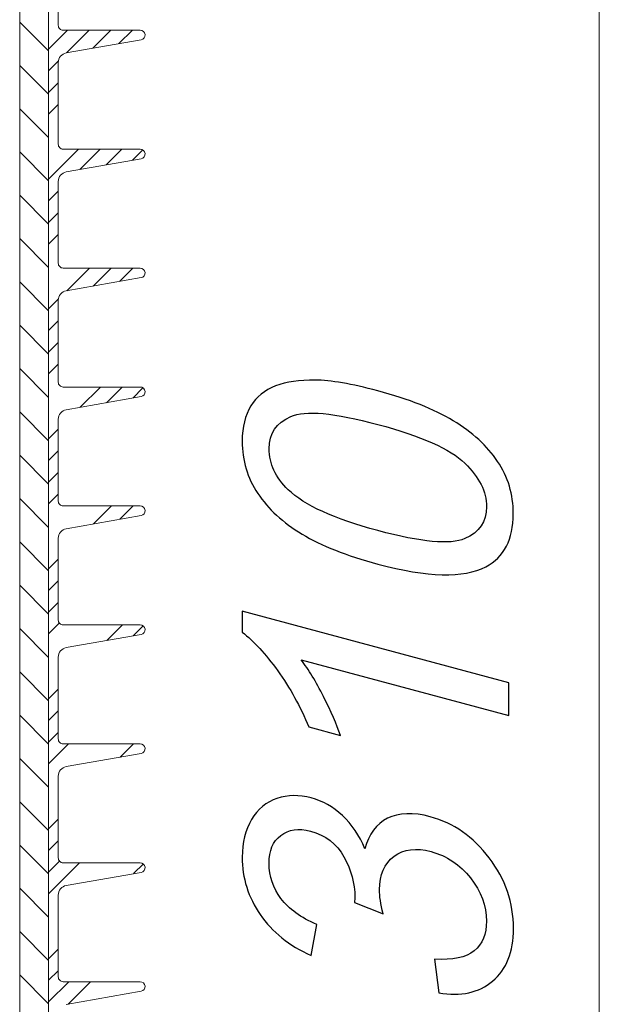
# Model space of a CAD drawing. Units: millimetres. Extents: x -85 to 85, y -130 to 130.
# Drawn here: x 2 to 25, y -54 to -15 of the extents above; entities that cross this region are included whole.
import ezdxf

# ---------------------------------------------------------------- set-up
doc = ezdxf.new("R2010")
doc.units = ezdxf.units.MM
doc.header["$MEASUREMENT"] = 0
doc.layers.add('Ebene 1', color=7, linetype='Continuous')

msp = doc.modelspace()

# ---------------------------------------------------------------- linework, layer by layer
at = {"layer": 'Ebene 1', "lineweight": 0}
for points in [[(2.0116, 43.2756), (2.0116, 43.2756), (2.0116, -97.1109), (2.0116, -97.1109)], [(3.1722, -95.3701), (3.1722, -95.3701), (3.1722, 42.9287), (3.1722, 42.9287)], [(3.1722, 22.8125), (3.1722, 22.8125), (3.1722, -93.2423), (3.1722, -93.2423)], [(3.5592, -15.1529), (3.5592, -15.1529), (3.5592, -11.8708), (3.5592, -11.8708)], [(6.8474, -15.3462), (6.8474, -15.3462), (3.7524, -15.3462), (3.7524, -15.3462)], [(3.8788, -16.2595), (3.8788, -16.2595), (6.8809, -15.7302), (6.8809, -15.7302)], [(3.5592, -19.9226), (3.5592, -19.9226), (3.5592, -16.6405), (3.5592, -16.6405)], [(6.8474, -20.1161), (6.8474, -20.1161), (3.7524, -20.1161), (3.7524, -20.1161)], [(3.8788, -21.0294), (3.8788, -21.0294), (6.8809, -20.4999), (6.8809, -20.4999)], [(3.5592, -24.6926), (3.5592, -24.6926), (3.5592, -21.4104), (3.5592, -21.4104)], [(6.8474, -24.8861), (6.8474, -24.8861), (3.7524, -24.8861), (3.7524, -24.8861)], [(3.8788, -25.7994), (3.8788, -25.7994), (6.8809, -25.2699), (6.8809, -25.2699)], [(3.5592, -29.4623), (3.5592, -29.4623), (3.5592, -26.1801), (3.5592, -26.1801)], [(6.8474, -29.6558), (6.8474, -29.6558), (3.7524, -29.6558), (3.7524, -29.6558)], [(3.8788, -30.5691), (3.8788, -30.5691), (6.8809, -30.0398), (6.8809, -30.0398)], [(3.5592, -34.2323), (3.5592, -34.2323), (3.5592, -30.9501), (3.5592, -30.9501)], [(6.8474, -34.4258), (6.8474, -34.4258), (3.7524, -34.4258), (3.7524, -34.4258)], [(3.8788, -35.339), (3.8788, -35.339), (6.8809, -34.8095), (6.8809, -34.8095)], [(3.5592, -39.0022), (3.5592, -39.0022), (3.5592, -35.7201), (3.5592, -35.7201)], [(6.8474, -39.1955), (6.8474, -39.1955), (3.7524, -39.1955), (3.7524, -39.1955)], [(3.8788, -40.1087), (3.8788, -40.1087), (6.8809, -39.5795), (6.8809, -39.5795)], [(3.5592, -43.7719), (3.5592, -43.7719), (3.5592, -40.4898), (3.5592, -40.4898)], [(6.8474, -43.9655), (6.8474, -43.9655), (3.7524, -43.9655), (3.7524, -43.9655)], [(3.8788, -44.8788), (3.8788, -44.8788), (6.8809, -44.3492), (6.8809, -44.3492)], [(3.5592, -48.5419), (3.5592, -48.5419), (3.5592, -45.2597), (3.5592, -45.2597)], [(6.8474, -48.7354), (6.8474, -48.7354), (3.7524, -48.7354), (3.7524, -48.7354)], [(3.8788, -49.6484), (3.8788, -49.6484), (6.8809, -49.1192), (6.8809, -49.1192)], [(3.5592, -53.3116), (3.5592, -53.3116), (3.5592, -50.0294), (3.5592, -50.0294)], [(6.8474, -53.5051), (6.8474, -53.5051), (3.7524, -53.5051), (3.7524, -53.5051)], [(3.8788, -54.4184), (3.8788, -54.4184), (6.8809, -53.8892), (6.8809, -53.8892)]]:
    msp.add_open_spline(points, degree=3, dxfattribs=at)
at = {"layer": 'Ebene 1', "lineweight": 15}
for points in [[(25.2662, -97.1109), (25.2662, -97.1109), (25.2662, 22.8125), (25.2662, 22.8125)], [(3.1722, -16.1808), (3.1722, -16.1808), (2.0116, -15.0203), (2.0116, -15.0203)], [(3.9304, -15.3462), (3.9304, -15.3462), (3.1722, -16.1044), (3.1722, -16.1044)], [(4.799, -15.3462), (4.799, -15.3462), (3.887, -16.2581), (3.887, -16.2581)], [(5.6674, -15.3462), (5.6674, -15.3462), (4.9414, -16.0722), (4.9414, -16.0722)], [(6.5359, -15.3462), (6.5359, -15.3462), (5.996, -15.8863), (5.996, -15.8863)], [(3.5636, -16.5815), (3.5636, -16.5815), (3.1722, -16.9729), (3.1722, -16.9729)], [(3.1722, -17.9179), (3.1722, -17.9179), (2.0116, -16.7573), (2.0116, -16.7573)], [(3.5592, -17.4547), (3.5592, -17.4547), (3.1722, -17.8414), (3.1722, -17.8414)], [(3.1722, -19.6548), (3.1722, -19.6548), (2.0116, -18.4943), (2.0116, -18.4943)], [(3.5592, -18.3231), (3.5592, -18.3231), (3.1722, -18.7099), (3.1722, -18.7099)], [(4.3715, -20.1161), (4.3715, -20.1161), (3.1722, -21.3154), (3.1722, -21.3154)], [(5.24, -20.1161), (5.24, -20.1161), (4.4228, -20.9336), (4.4228, -20.9336)], [(6.1085, -20.1161), (6.1085, -20.1161), (5.4772, -20.7475), (5.4772, -20.7475)], [(3.1722, -21.3919), (3.1722, -21.3919), (2.0116, -20.2313), (2.0116, -20.2313)], [(6.9486, -20.1448), (6.9486, -20.1448), (6.5316, -20.5616), (6.5316, -20.5616)], [(3.1722, -23.1289), (3.1722, -23.1289), (2.0116, -21.9683), (2.0116, -21.9683)], [(3.5592, -21.7972), (3.5592, -21.7972), (3.1722, -22.184), (3.1722, -22.184)], [(3.5592, -22.6657), (3.5592, -22.6657), (3.1722, -23.0525), (3.1722, -23.0525)], [(3.5592, -23.5339), (3.5592, -23.5339), (3.1722, -23.921), (3.1722, -23.921)], [(3.1722, -24.8659), (3.1722, -24.8659), (2.0116, -23.7054), (2.0116, -23.7054)], [(4.8128, -24.8861), (4.8128, -24.8861), (3.9039, -25.7948), (3.9039, -25.7948)], [(5.6814, -24.8861), (5.6814, -24.8861), (4.9583, -25.6088), (4.9583, -25.6088)], [(6.5496, -24.8861), (6.5496, -24.8861), (6.0127, -25.423), (6.0127, -25.423)], [(3.1722, -26.603), (3.1722, -26.603), (2.0116, -25.4423), (2.0116, -25.4423)], [(3.5614, -26.1373), (3.5614, -26.1373), (3.1722, -26.5265), (3.1722, -26.5265)], [(3.1722, -28.3399), (3.1722, -28.3399), (2.0116, -27.1794), (2.0116, -27.1794)], [(3.5592, -27.008), (3.5592, -27.008), (3.1722, -27.395), (3.1722, -27.395)], [(3.5592, -27.8765), (3.5592, -27.8765), (3.1722, -28.2636), (3.1722, -28.2636)], [(3.5592, -28.745), (3.5592, -28.745), (3.1722, -29.132), (3.1722, -29.132)], [(3.1722, -30.077), (3.1722, -30.077), (2.0116, -28.9164), (2.0116, -28.9164)], [(5.2539, -29.6558), (5.2539, -29.6558), (4.4394, -30.4703), (4.4394, -30.4703)], [(6.1224, -29.6558), (6.1224, -29.6558), (5.4938, -30.2844), (5.4938, -30.2844)], [(6.9568, -29.6899), (6.9568, -29.6899), (6.5482, -30.0985), (6.5482, -30.0985)], [(3.1722, -31.8137), (3.1722, -31.8137), (2.0116, -30.6531), (2.0116, -30.6531)], [(3.5592, -31.3505), (3.5592, -31.3505), (3.1722, -31.7375), (3.1722, -31.7375)], [(3.5592, -32.219), (3.5592, -32.219), (3.1722, -32.606), (3.1722, -32.606)], [(3.1722, -33.5507), (3.1722, -33.5507), (2.0116, -32.3902), (2.0116, -32.3902)], [(3.5592, -33.0875), (3.5592, -33.0875), (3.1722, -33.4746), (3.1722, -33.4746)], [(3.5592, -33.956), (3.5592, -33.956), (3.1722, -34.3431), (3.1722, -34.3431)], [(3.1722, -35.2877), (3.1722, -35.2877), (2.0116, -34.1272), (2.0116, -34.1272)], [(5.695, -34.4258), (5.695, -34.4258), (4.975, -35.1458), (4.975, -35.1458)], [(6.5635, -34.4258), (6.5635, -34.4258), (6.0296, -34.9597), (6.0296, -34.9597)], [(3.1722, -37.0248), (3.1722, -37.0248), (2.0116, -35.8642), (2.0116, -35.8642)], [(3.5592, -36.5616), (3.5592, -36.5616), (3.1722, -36.9483), (3.1722, -36.9483)], [(3.5592, -37.43), (3.5592, -37.43), (3.1722, -37.8168), (3.1722, -37.8168)], [(3.1722, -38.7617), (3.1722, -38.7617), (2.0116, -37.6012), (2.0116, -37.6012)], [(3.5592, -38.2986), (3.5592, -38.2986), (3.1722, -38.6854), (3.1722, -38.6854)], [(3.1722, -40.4988), (3.1722, -40.4988), (2.0116, -39.3382), (2.0116, -39.3382)], [(3.6023, -39.124), (3.6023, -39.124), (3.1722, -39.5538), (3.1722, -39.5538)], [(6.1361, -39.1955), (6.1361, -39.1955), (5.5108, -39.8211), (5.5108, -39.8211)], [(6.965, -39.2353), (6.965, -39.2353), (6.5652, -39.6352), (6.5652, -39.6352)], [(3.1722, -42.2358), (3.1722, -42.2358), (2.0116, -41.0752), (2.0116, -41.0752)], [(3.5592, -41.7726), (3.5592, -41.7726), (3.1722, -42.1594), (3.1722, -42.1594)], [(3.5592, -42.6411), (3.5592, -42.6411), (3.1722, -43.0279), (3.1722, -43.0279)], [(3.1722, -43.9728), (3.1722, -43.9728), (2.0116, -42.8123), (2.0116, -42.8123)], [(3.5592, -43.5096), (3.5592, -43.5096), (3.1722, -43.8964), (3.1722, -43.8964)], [(3.9719, -43.9655), (3.9719, -43.9655), (3.1722, -44.7649), (3.1722, -44.7649)], [(6.5775, -43.9655), (6.5775, -43.9655), (6.0463, -44.4966), (6.0463, -44.4966)], [(3.1722, -45.7099), (3.1722, -45.7099), (2.0116, -44.5492), (2.0116, -44.5492)], [(3.1722, -47.4468), (3.1722, -47.4468), (2.0116, -46.2863), (2.0116, -46.2863)], [(3.5592, -46.9837), (3.5592, -46.9837), (3.1722, -47.3705), (3.1722, -47.3705)], [(3.1722, -49.1839), (3.1722, -49.1839), (2.0116, -48.0233), (2.0116, -48.0233)], [(3.5592, -47.8522), (3.5592, -47.8522), (3.1722, -48.2389), (3.1722, -48.2389)], [(3.6086, -48.671), (3.6086, -48.671), (3.1722, -49.1074), (3.1722, -49.1074)], [(4.413, -48.7351), (4.413, -48.7351), (3.1722, -49.976), (3.1722, -49.976)], [(6.9727, -48.7813), (6.9727, -48.7813), (6.5818, -49.1719), (6.5818, -49.1719)], [(3.1722, -50.9209), (3.1722, -50.9209), (2.0116, -49.7603), (2.0116, -49.7603)], [(3.1722, -52.6579), (3.1722, -52.6579), (2.0116, -51.4974), (2.0116, -51.4974)], [(3.5592, -52.1947), (3.5592, -52.1947), (3.1722, -52.5815), (3.1722, -52.5815)], [(3.1722, -54.3949), (3.1722, -54.3949), (2.0116, -53.2343), (2.0116, -53.2343)], [(3.5592, -53.0632), (3.5592, -53.0632), (3.1722, -53.45), (3.1722, -53.45)], [(3.9856, -53.5051), (3.9856, -53.5051), (3.1722, -54.3185), (3.1722, -54.3185)], [(4.854, -53.5051), (4.854, -53.5051), (3.9541, -54.405), (3.9541, -54.405)]]:
    msp.add_open_spline(points, degree=3, dxfattribs=at)
at = {"layer": 'Ebene 1', "lineweight": 0}
for points in [[(3.7524, -15.3462), (3.7524, -15.3462), (3.7148, -15.3426), (3.7148, -15.3426), (3.7148, -15.3426), (3.7148, -15.3426), (3.6785, -15.3314), (3.6785, -15.3314), (3.6785, -15.3314), (3.6785, -15.3314), (3.6452, -15.3137), (3.6452, -15.3137), (3.6452, -15.3137), (3.6452, -15.3137), (3.6157, -15.2897), (3.6157, -15.2897), (3.6157, -15.2897), (3.6157, -15.2897), (3.5917, -15.2602), (3.5917, -15.2602), (3.5917, -15.2602), (3.5917, -15.2602), (3.574, -15.2269), (3.574, -15.2269), (3.574, -15.2269), (3.574, -15.2269), (3.5627, -15.1906), (3.5627, -15.1906), (3.5627, -15.1906), (3.5627, -15.1906), (3.5592, -15.1529), (3.5592, -15.1529)], [(6.8809, -15.7302), (6.8809, -15.7302), (6.9478, -15.7051), (6.9478, -15.7051), (6.9478, -15.7051), (6.9478, -15.7051), (7.0007, -15.6574), (7.0007, -15.6574), (7.0007, -15.6574), (7.0007, -15.6574), (7.0329, -15.5938), (7.0329, -15.5938), (7.0329, -15.5938), (7.0329, -15.5938), (7.04, -15.5227), (7.04, -15.5227), (7.04, -15.5227), (7.04, -15.5227), (7.0209, -15.4543), (7.0209, -15.4543), (7.0209, -15.4543), (7.0209, -15.4543), (6.9781, -15.3972), (6.9781, -15.3972), (6.9781, -15.3972), (6.9781, -15.3972), (6.9175, -15.3596), (6.9175, -15.3596), (6.9175, -15.3596), (6.9175, -15.3596), (6.8474, -15.3462), (6.8474, -15.3462)], [(3.5592, -16.6405), (3.5592, -16.6405), (3.5649, -16.5733), (3.5649, -16.5733), (3.5649, -16.5733), (3.5649, -16.5733), (3.5824, -16.5081), (3.5824, -16.5081), (3.5824, -16.5081), (3.5824, -16.5081), (3.6111, -16.4469), (3.6111, -16.4469), (3.6111, -16.4469), (3.6111, -16.4469), (3.6495, -16.3918), (3.6495, -16.3918), (3.6495, -16.3918), (3.6495, -16.3918), (3.6973, -16.344), (3.6973, -16.344), (3.6973, -16.344), (3.6973, -16.344), (3.7524, -16.3056), (3.7524, -16.3056), (3.7524, -16.3056), (3.7524, -16.3056), (3.8136, -16.2769), (3.8136, -16.2769), (3.8136, -16.2769), (3.8136, -16.2769), (3.8788, -16.2595), (3.8788, -16.2595)], [(3.7524, -20.1161), (3.7524, -20.1161), (3.7148, -20.1123), (3.7148, -20.1123), (3.7148, -20.1123), (3.7148, -20.1123), (3.6785, -20.1014), (3.6785, -20.1014), (3.6785, -20.1014), (3.6785, -20.1014), (3.6452, -20.0834), (3.6452, -20.0834), (3.6452, -20.0834), (3.6452, -20.0834), (3.6157, -20.0594), (3.6157, -20.0594), (3.6157, -20.0594), (3.6157, -20.0594), (3.5917, -20.0302), (3.5917, -20.0302), (3.5917, -20.0302), (3.5917, -20.0302), (3.574, -19.9966), (3.574, -19.9966), (3.574, -19.9966), (3.574, -19.9966), (3.5627, -19.9606), (3.5627, -19.9606), (3.5627, -19.9606), (3.5627, -19.9606), (3.5592, -19.9226), (3.5592, -19.9226)], [(6.8809, -20.4999), (6.8809, -20.4999), (6.9478, -20.4748), (6.9478, -20.4748), (6.9478, -20.4748), (6.9478, -20.4748), (7.0007, -20.4273), (7.0007, -20.4273), (7.0007, -20.4273), (7.0007, -20.4273), (7.0329, -20.3637), (7.0329, -20.3637), (7.0329, -20.3637), (7.0329, -20.3637), (7.04, -20.2927), (7.04, -20.2927), (7.04, -20.2927), (7.04, -20.2927), (7.0209, -20.224), (7.0209, -20.224), (7.0209, -20.224), (7.0209, -20.224), (6.9781, -20.1669), (6.9781, -20.1669), (6.9781, -20.1669), (6.9781, -20.1669), (6.9175, -20.1293), (6.9175, -20.1293), (6.9175, -20.1293), (6.9175, -20.1293), (6.8474, -20.1161), (6.8474, -20.1161)], [(3.5592, -21.4104), (3.5592, -21.4104), (3.5649, -21.3433), (3.5649, -21.3433), (3.5649, -21.3433), (3.5649, -21.3433), (3.5824, -21.2781), (3.5824, -21.2781), (3.5824, -21.2781), (3.5824, -21.2781), (3.6111, -21.2169), (3.6111, -21.2169), (3.6111, -21.2169), (3.6111, -21.2169), (3.6495, -21.1618), (3.6495, -21.1618), (3.6495, -21.1618), (3.6495, -21.1618), (3.6973, -21.114), (3.6973, -21.114), (3.6973, -21.114), (3.6973, -21.114), (3.7524, -21.0753), (3.7524, -21.0753), (3.7524, -21.0753), (3.7524, -21.0753), (3.8136, -21.0469), (3.8136, -21.0469), (3.8136, -21.0469), (3.8136, -21.0469), (3.8788, -21.0294), (3.8788, -21.0294)], [(3.7524, -24.8861), (3.7524, -24.8861), (3.7148, -24.8823), (3.7148, -24.8823), (3.7148, -24.8823), (3.7148, -24.8823), (3.6785, -24.8713), (3.6785, -24.8713), (3.6785, -24.8713), (3.6785, -24.8713), (3.6452, -24.8533), (3.6452, -24.8533), (3.6452, -24.8533), (3.6452, -24.8533), (3.6157, -24.8293), (3.6157, -24.8293), (3.6157, -24.8293), (3.6157, -24.8293), (3.5917, -24.8002), (3.5917, -24.8002), (3.5917, -24.8002), (3.5917, -24.8002), (3.574, -24.7666), (3.574, -24.7666), (3.574, -24.7666), (3.574, -24.7666), (3.5627, -24.7302), (3.5627, -24.7302), (3.5627, -24.7302), (3.5627, -24.7302), (3.5592, -24.6926), (3.5592, -24.6926)], [(6.8809, -25.2699), (6.8809, -25.2699), (6.9478, -25.2447), (6.9478, -25.2447), (6.9478, -25.2447), (6.9478, -25.2447), (7.0007, -25.1972), (7.0007, -25.1972), (7.0007, -25.1972), (7.0007, -25.1972), (7.0329, -25.1337), (7.0329, -25.1337), (7.0329, -25.1337), (7.0329, -25.1337), (7.04, -25.0625), (7.04, -25.0625), (7.04, -25.0625), (7.04, -25.0625), (7.0209, -24.9939), (7.0209, -24.9939), (7.0209, -24.9939), (7.0209, -24.9939), (6.9781, -24.9369), (6.9781, -24.9369), (6.9781, -24.9369), (6.9781, -24.9369), (6.9175, -24.8992), (6.9175, -24.8992), (6.9175, -24.8992), (6.9175, -24.8992), (6.8474, -24.8861), (6.8474, -24.8861)], [(3.5592, -26.1801), (3.5592, -26.1801), (3.5649, -26.113), (3.5649, -26.113), (3.5649, -26.113), (3.5649, -26.113), (3.5824, -26.0481), (3.5824, -26.0481), (3.5824, -26.0481), (3.5824, -26.0481), (3.6111, -25.9869), (3.6111, -25.9869), (3.6111, -25.9869), (3.6111, -25.9869), (3.6495, -25.9315), (3.6495, -25.9315), (3.6495, -25.9315), (3.6495, -25.9315), (3.6973, -25.884), (3.6973, -25.884), (3.6973, -25.884), (3.6973, -25.884), (3.7524, -25.8452), (3.7524, -25.8452), (3.7524, -25.8452), (3.7524, -25.8452), (3.8136, -25.8166), (3.8136, -25.8166), (3.8136, -25.8166), (3.8136, -25.8166), (3.8788, -25.7994), (3.8788, -25.7994)], [(3.7524, -29.6558), (3.7524, -29.6558), (3.7148, -29.652), (3.7148, -29.652), (3.7148, -29.652), (3.7148, -29.652), (3.6785, -29.641), (3.6785, -29.641), (3.6785, -29.641), (3.6785, -29.641), (3.6452, -29.6233), (3.6452, -29.6233), (3.6452, -29.6233), (3.6452, -29.6233), (3.6157, -29.5993), (3.6157, -29.5993), (3.6157, -29.5993), (3.6157, -29.5993), (3.5917, -29.5699), (3.5917, -29.5699), (3.5917, -29.5699), (3.5917, -29.5699), (3.574, -29.5365), (3.574, -29.5365), (3.574, -29.5365), (3.574, -29.5365), (3.5627, -29.5002), (3.5627, -29.5002), (3.5627, -29.5002), (3.5627, -29.5002), (3.5592, -29.4623), (3.5592, -29.4623)], [(6.8809, -30.0398), (6.8809, -30.0398), (6.9478, -30.0147), (6.9478, -30.0147), (6.9478, -30.0147), (6.9478, -30.0147), (7.0007, -29.9669), (7.0007, -29.9669), (7.0007, -29.9669), (7.0007, -29.9669), (7.0329, -29.9033), (7.0329, -29.9033), (7.0329, -29.9033), (7.0329, -29.9033), (7.04, -29.8324), (7.04, -29.8324), (7.04, -29.8324), (7.04, -29.8324), (7.0209, -29.7636), (7.0209, -29.7636), (7.0209, -29.7636), (7.0209, -29.7636), (6.9781, -29.7066), (6.9781, -29.7066), (6.9781, -29.7066), (6.9781, -29.7066), (6.9175, -29.6689), (6.9175, -29.6689), (6.9175, -29.6689), (6.9175, -29.6689), (6.8474, -29.6558), (6.8474, -29.6558)], [(3.5592, -30.9501), (3.5592, -30.9501), (3.5649, -30.883), (3.5649, -30.883), (3.5649, -30.883), (3.5649, -30.883), (3.5824, -30.8178), (3.5824, -30.8178), (3.5824, -30.8178), (3.5824, -30.8178), (3.6111, -30.7566), (3.6111, -30.7566), (3.6111, -30.7566), (3.6111, -30.7566), (3.6495, -30.7015), (3.6495, -30.7015), (3.6495, -30.7015), (3.6495, -30.7015), (3.6973, -30.6537), (3.6973, -30.6537), (3.6973, -30.6537), (3.6973, -30.6537), (3.7524, -30.6149), (3.7524, -30.6149), (3.7524, -30.6149), (3.7524, -30.6149), (3.8136, -30.5865), (3.8136, -30.5865), (3.8136, -30.5865), (3.8136, -30.5865), (3.8788, -30.5691), (3.8788, -30.5691)], [(3.7524, -34.4258), (3.7524, -34.4258), (3.7148, -34.422), (3.7148, -34.422), (3.7148, -34.422), (3.7148, -34.422), (3.6785, -34.4111), (3.6785, -34.4111), (3.6785, -34.4111), (3.6785, -34.4111), (3.6452, -34.393), (3.6452, -34.393), (3.6452, -34.393), (3.6452, -34.393), (3.6157, -34.369), (3.6157, -34.369), (3.6157, -34.369), (3.6157, -34.369), (3.5917, -34.3398), (3.5917, -34.3398), (3.5917, -34.3398), (3.5917, -34.3398), (3.574, -34.3062), (3.574, -34.3062), (3.574, -34.3062), (3.574, -34.3062), (3.5627, -34.2699), (3.5627, -34.2699), (3.5627, -34.2699), (3.5627, -34.2699), (3.5592, -34.2323), (3.5592, -34.2323)], [(6.8809, -34.8095), (6.8809, -34.8095), (6.9478, -34.7845), (6.9478, -34.7845), (6.9478, -34.7845), (6.9478, -34.7845), (7.0007, -34.7369), (7.0007, -34.7369), (7.0007, -34.7369), (7.0007, -34.7369), (7.0329, -34.6733), (7.0329, -34.6733), (7.0329, -34.6733), (7.0329, -34.6733), (7.04, -34.6024), (7.04, -34.6024), (7.04, -34.6024), (7.04, -34.6024), (7.0209, -34.5336), (7.0209, -34.5336), (7.0209, -34.5336), (7.0209, -34.5336), (6.9781, -34.4765), (6.9781, -34.4765), (6.9781, -34.4765), (6.9781, -34.4765), (6.9175, -34.4389), (6.9175, -34.4389), (6.9175, -34.4389), (6.9175, -34.4389), (6.8474, -34.4258), (6.8474, -34.4258)], [(3.5592, -35.7201), (3.5592, -35.7201), (3.5649, -35.6527), (3.5649, -35.6527), (3.5649, -35.6527), (3.5649, -35.6527), (3.5824, -35.5877), (3.5824, -35.5877), (3.5824, -35.5877), (3.5824, -35.5877), (3.6111, -35.5266), (3.6111, -35.5266), (3.6111, -35.5266), (3.6111, -35.5266), (3.6495, -35.4712), (3.6495, -35.4712), (3.6495, -35.4712), (3.6495, -35.4712), (3.6973, -35.4237), (3.6973, -35.4237), (3.6973, -35.4237), (3.6973, -35.4237), (3.7524, -35.3849), (3.7524, -35.3849), (3.7524, -35.3849), (3.7524, -35.3849), (3.8136, -35.3565), (3.8136, -35.3565), (3.8136, -35.3565), (3.8136, -35.3565), (3.8788, -35.339), (3.8788, -35.339)], [(3.7524, -39.1955), (3.7524, -39.1955), (3.7148, -39.1919), (3.7148, -39.1919), (3.7148, -39.1919), (3.7148, -39.1919), (3.6785, -39.1808), (3.6785, -39.1808), (3.6785, -39.1808), (3.6785, -39.1808), (3.6452, -39.163), (3.6452, -39.163), (3.6452, -39.163), (3.6452, -39.163), (3.6157, -39.139), (3.6157, -39.139), (3.6157, -39.139), (3.6157, -39.139), (3.5917, -39.1095), (3.5917, -39.1095), (3.5917, -39.1095), (3.5917, -39.1095), (3.574, -39.0762), (3.574, -39.0762), (3.574, -39.0762), (3.574, -39.0762), (3.5627, -39.0399), (3.5627, -39.0399), (3.5627, -39.0399), (3.5627, -39.0399), (3.5592, -39.0022), (3.5592, -39.0022)], [(6.8809, -39.5795), (6.8809, -39.5795), (6.9478, -39.5544), (6.9478, -39.5544), (6.9478, -39.5544), (6.9478, -39.5544), (7.0007, -39.5066), (7.0007, -39.5066), (7.0007, -39.5066), (7.0007, -39.5066), (7.0329, -39.443), (7.0329, -39.443), (7.0329, -39.443), (7.0329, -39.443), (7.04, -39.3721), (7.04, -39.3721), (7.04, -39.3721), (7.04, -39.3721), (7.0209, -39.3036), (7.0209, -39.3036), (7.0209, -39.3036), (7.0209, -39.3036), (6.9781, -39.2465), (6.9781, -39.2465), (6.9781, -39.2465), (6.9781, -39.2465), (6.9175, -39.2085), (6.9175, -39.2085), (6.9175, -39.2085), (6.9175, -39.2085), (6.8474, -39.1955), (6.8474, -39.1955)], [(3.5592, -40.4898), (3.5592, -40.4898), (3.5649, -40.4226), (3.5649, -40.4226), (3.5649, -40.4226), (3.5649, -40.4226), (3.5824, -40.3574), (3.5824, -40.3574), (3.5824, -40.3574), (3.5824, -40.3574), (3.6111, -40.2963), (3.6111, -40.2963), (3.6111, -40.2963), (3.6111, -40.2963), (3.6495, -40.2411), (3.6495, -40.2411), (3.6495, -40.2411), (3.6495, -40.2411), (3.6973, -40.1934), (3.6973, -40.1934), (3.6973, -40.1934), (3.6973, -40.1934), (3.7524, -40.1549), (3.7524, -40.1549), (3.7524, -40.1549), (3.7524, -40.1549), (3.8136, -40.1262), (3.8136, -40.1262), (3.8136, -40.1262), (3.8136, -40.1262), (3.8788, -40.1087), (3.8788, -40.1087)], [(3.7524, -43.9655), (3.7524, -43.9655), (3.7148, -43.9616), (3.7148, -43.9616), (3.7148, -43.9616), (3.7148, -43.9616), (3.6785, -43.9507), (3.6785, -43.9507), (3.6785, -43.9507), (3.6785, -43.9507), (3.6452, -43.9327), (3.6452, -43.9327), (3.6452, -43.9327), (3.6452, -43.9327), (3.6157, -43.9087), (3.6157, -43.9087), (3.6157, -43.9087), (3.6157, -43.9087), (3.5917, -43.8794), (3.5917, -43.8794), (3.5917, -43.8794), (3.5917, -43.8794), (3.574, -43.8459), (3.574, -43.8459), (3.574, -43.8459), (3.574, -43.8459), (3.5627, -43.8096), (3.5627, -43.8096), (3.5627, -43.8096), (3.5627, -43.8096), (3.5592, -43.7719), (3.5592, -43.7719)], [(6.8809, -44.3492), (6.8809, -44.3492), (6.9478, -44.3241), (6.9478, -44.3241), (6.9478, -44.3241), (6.9478, -44.3241), (7.0007, -44.2766), (7.0007, -44.2766), (7.0007, -44.2766), (7.0007, -44.2766), (7.0329, -44.213), (7.0329, -44.213), (7.0329, -44.213), (7.0329, -44.213), (7.04, -44.142), (7.04, -44.142), (7.04, -44.142), (7.04, -44.142), (7.0209, -44.0733), (7.0209, -44.0733), (7.0209, -44.0733), (7.0209, -44.0733), (6.9781, -44.0162), (6.9781, -44.0162), (6.9781, -44.0162), (6.9781, -44.0162), (6.9175, -43.9786), (6.9175, -43.9786), (6.9175, -43.9786), (6.9175, -43.9786), (6.8474, -43.9655), (6.8474, -43.9655)], [(3.5592, -45.2597), (3.5592, -45.2597), (3.5649, -45.1926), (3.5649, -45.1926), (3.5649, -45.1926), (3.5649, -45.1926), (3.5824, -45.1273), (3.5824, -45.1273), (3.5824, -45.1273), (3.5824, -45.1273), (3.6111, -45.0662), (3.6111, -45.0662), (3.6111, -45.0662), (3.6111, -45.0662), (3.6495, -45.0111), (3.6495, -45.0111), (3.6495, -45.0111), (3.6495, -45.0111), (3.6973, -44.9633), (3.6973, -44.9633), (3.6973, -44.9633), (3.6973, -44.9633), (3.7524, -44.9246), (3.7524, -44.9246), (3.7524, -44.9246), (3.7524, -44.9246), (3.8136, -44.8962), (3.8136, -44.8962), (3.8136, -44.8962), (3.8136, -44.8962), (3.8788, -44.8788), (3.8788, -44.8788)], [(3.7524, -48.7354), (3.7524, -48.7354), (3.7148, -48.7316), (3.7148, -48.7316), (3.7148, -48.7316), (3.7148, -48.7316), (3.6785, -48.7207), (3.6785, -48.7207), (3.6785, -48.7207), (3.6785, -48.7207), (3.6452, -48.7027), (3.6452, -48.7027), (3.6452, -48.7027), (3.6452, -48.7027), (3.6157, -48.6786), (3.6157, -48.6786), (3.6157, -48.6786), (3.6157, -48.6786), (3.5917, -48.6495), (3.5917, -48.6495), (3.5917, -48.6495), (3.5917, -48.6495), (3.574, -48.6159), (3.574, -48.6159), (3.574, -48.6159), (3.574, -48.6159), (3.5627, -48.5796), (3.5627, -48.5796), (3.5627, -48.5796), (3.5627, -48.5796), (3.5592, -48.5419), (3.5592, -48.5419)], [(6.8809, -49.1192), (6.8809, -49.1192), (6.9478, -49.094), (6.9478, -49.094), (6.9478, -49.094), (6.9478, -49.094), (7.0007, -49.0466), (7.0007, -49.0466), (7.0007, -49.0466), (7.0007, -49.0466), (7.0329, -48.9827), (7.0329, -48.9827), (7.0329, -48.9827), (7.0329, -48.9827), (7.04, -48.9117), (7.04, -48.9117), (7.04, -48.9117), (7.04, -48.9117), (7.0209, -48.8432), (7.0209, -48.8432), (7.0209, -48.8432), (7.0209, -48.8432), (6.9781, -48.7862), (6.9781, -48.7862), (6.9781, -48.7862), (6.9781, -48.7862), (6.9175, -48.7485), (6.9175, -48.7485), (6.9175, -48.7485), (6.9175, -48.7485), (6.8474, -48.7354), (6.8474, -48.7354)], [(3.5592, -50.0294), (3.5592, -50.0294), (3.5649, -49.9623), (3.5649, -49.9623), (3.5649, -49.9623), (3.5649, -49.9623), (3.5824, -49.8974), (3.5824, -49.8974), (3.5824, -49.8974), (3.5824, -49.8974), (3.6111, -49.8362), (3.6111, -49.8362), (3.6111, -49.8362), (3.6111, -49.8362), (3.6495, -49.7808), (3.6495, -49.7808), (3.6495, -49.7808), (3.6495, -49.7808), (3.6973, -49.7333), (3.6973, -49.7333), (3.6973, -49.7333), (3.6973, -49.7333), (3.7524, -49.6946), (3.7524, -49.6946), (3.7524, -49.6946), (3.7524, -49.6946), (3.8136, -49.6659), (3.8136, -49.6659), (3.8136, -49.6659), (3.8136, -49.6659), (3.8788, -49.6484), (3.8788, -49.6484)], [(3.7524, -53.5051), (3.7524, -53.5051), (3.7148, -53.5013), (3.7148, -53.5013), (3.7148, -53.5013), (3.7148, -53.5013), (3.6785, -53.4903), (3.6785, -53.4903), (3.6785, -53.4903), (3.6785, -53.4903), (3.6452, -53.4726), (3.6452, -53.4726), (3.6452, -53.4726), (3.6452, -53.4726), (3.6157, -53.4486), (3.6157, -53.4486), (3.6157, -53.4486), (3.6157, -53.4486), (3.5917, -53.4192), (3.5917, -53.4192), (3.5917, -53.4192), (3.5917, -53.4192), (3.574, -53.3858), (3.574, -53.3858), (3.574, -53.3858), (3.574, -53.3858), (3.5627, -53.3495), (3.5627, -53.3495), (3.5627, -53.3495), (3.5627, -53.3495), (3.5592, -53.3116), (3.5592, -53.3116)], [(6.8809, -53.8892), (6.8809, -53.8892), (6.9478, -53.864), (6.9478, -53.864), (6.9478, -53.864), (6.9478, -53.864), (7.0007, -53.8163), (7.0007, -53.8163), (7.0007, -53.8163), (7.0007, -53.8163), (7.0329, -53.7527), (7.0329, -53.7527), (7.0329, -53.7527), (7.0329, -53.7527), (7.04, -53.6817), (7.04, -53.6817), (7.04, -53.6817), (7.04, -53.6817), (7.0209, -53.6129), (7.0209, -53.6129), (7.0209, -53.6129), (7.0209, -53.6129), (6.9781, -53.5559), (6.9781, -53.5559), (6.9781, -53.5559), (6.9781, -53.5559), (6.9175, -53.5182), (6.9175, -53.5182), (6.9175, -53.5182), (6.9175, -53.5182), (6.8474, -53.5051), (6.8474, -53.5051)]]:
    msp.add_open_spline(points, degree=3, knots=[0, 0, 0, 0, 0.125, 0.125, 0.125, 0.125, 0.25, 0.25, 0.25, 0.25, 0.375, 0.375, 0.375, 0.375, 0.5, 0.5, 0.5, 0.5, 0.625, 0.625, 0.625, 0.625, 0.75, 0.75, 0.75, 0.75, 0.875, 0.875, 0.875, 0.875, 1, 1, 1, 1], dxfattribs=at)
at = {"layer": 'Ebene 1'}
for points, knots in [([(16.3813, -36.759), (15.1216, -36.4215), (14.1074, -36.0208), (13.3411, -35.555), (13.3411, -35.555), (12.5724, -35.0912), (11.9798, -34.5456), (11.5632, -33.9231), (11.5632, -33.9231), (11.1466, -33.3007), (10.9383, -32.6026), (10.9383, -31.8289), (10.9383, -31.8289), (10.9383, -31.2561), (11.0549, -30.7864), (11.2854, -30.4167), (11.2854, -30.4167), (11.5136, -30.0464), (11.8459, -29.7808), (12.2798, -29.6145), (12.2798, -29.6145), (12.7137, -29.4505), (13.242, -29.3714), (13.8644, -29.3794), (13.8644, -29.3794), (14.4868, -29.385), (15.3249, -29.5303), (16.3813, -29.8133), (16.3813, -29.8133), (17.6311, -30.1482), (18.6378, -30.5469), (19.4066, -31.0083), (19.4066, -31.0083), (20.1752, -31.4722), (20.7679, -32.0153), (21.1869, -32.6384), (21.1869, -32.6384), (21.6061, -33.2615), (21.8143, -33.9621), (21.8143, -34.7431), (21.8143, -34.7431), (21.8143, -35.7697), (21.4474, -36.4774), (20.7108, -36.8652), (20.7108, -36.8652), (19.8256, -37.3297), (18.38, -37.2946), (16.3813, -36.759)], [0, 0, 0, 0, 0.0833333, 0.0833333, 0.0833333, 0.0833333, 0.1666667, 0.1666667, 0.1666667, 0.1666667, 0.25, 0.25, 0.25, 0.25, 0.3333333, 0.3333333, 0.3333333, 0.3333333, 0.4166667, 0.4166667, 0.4166667, 0.4166667, 0.5, 0.5, 0.5, 0.5, 0.5833333, 0.5833333, 0.5833333, 0.5833333, 0.6666667, 0.6666667, 0.6666667, 0.6666667, 0.75, 0.75, 0.75, 0.75, 0.8333333, 0.8333333, 0.8333333, 0.8333333, 0.9166667, 0.9166667, 0.9166667, 0.9166667, 1, 1, 1, 1]), ([(16.3813, -35.415), (18.1295, -35.8835), (19.2925, -35.9892), (19.8727, -35.7355), (19.8727, -35.7355), (20.4505, -35.4812), (20.7406, -35.0556), (20.7406, -34.4554), (20.7406, -34.4554), (20.7406, -33.8529), (20.448, -33.2712), (19.8678, -32.7065), (19.8678, -32.7065), (19.2875, -32.1419), (18.1245, -31.6244), (16.3813, -31.1573), (16.3813, -31.1573), (14.6281, -30.6876), (13.4626, -30.5811), (12.8873, -30.8361), (12.8873, -30.8361), (12.3096, -31.0905), (12.0219, -31.5217), (12.0219, -32.1318), (12.0219, -32.1318), (12.0219, -32.7343), (12.2773, -33.2813), (12.7857, -33.7771), (12.7857, -33.7771), (13.4329, -34.3993), (14.633, -34.9466), (16.3813, -35.415)], [0, 0, 0, 0, 0.125, 0.125, 0.125, 0.125, 0.25, 0.25, 0.25, 0.25, 0.375, 0.375, 0.375, 0.375, 0.5, 0.5, 0.5, 0.5, 0.625, 0.625, 0.625, 0.625, 0.75, 0.75, 0.75, 0.75, 0.875, 0.875, 0.875, 0.875, 1, 1, 1, 1]), ([(21.6333, -41.5163), (21.6333, -41.5163), (21.6333, -42.8232), (21.6333, -42.8232), (21.6333, -42.8232), (21.6333, -42.8232), (13.3015, -40.5907), (13.3015, -40.5907), (13.3015, -40.5907), (13.6015, -40.986), (13.9015, -41.478), (14.2017, -42.0693), (14.2017, -42.0693), (14.5017, -42.6629), (14.7273, -43.1821), (14.8761, -43.6286), (14.8761, -43.6286), (14.8761, -43.6286), (13.6139, -43.2904), (13.6139, -43.2904), (13.6139, -43.2904), (13.2692, -42.4666), (12.8526, -41.7152), (12.3642, -41.0363), (12.3642, -41.0363), (11.8732, -40.3592), (11.3995, -39.843), (10.9383, -39.4912), (10.9383, -39.4912), (10.9383, -39.4912), (10.9383, -38.6506), (10.9383, -38.6506), (10.9383, -38.6506), (10.9383, -38.6506), (21.6333, -41.5163), (21.6333, -41.5163)], [0, 0, 0, 0, 0.1111111, 0.1111111, 0.1111111, 0.1111111, 0.2222222, 0.2222222, 0.2222222, 0.2222222, 0.3333333, 0.3333333, 0.3333333, 0.3333333, 0.4444444, 0.4444444, 0.4444444, 0.4444444, 0.5555556, 0.5555556, 0.5555556, 0.5555556, 0.6666667, 0.6666667, 0.6666667, 0.6666667, 0.7777778, 0.7777778, 0.7777778, 0.7777778, 0.8888889, 0.8888889, 0.8888889, 0.8888889, 1, 1, 1, 1]), ([(18.8213, -53.955), (18.8213, -53.955), (18.6477, -52.6017), (18.6477, -52.6017), (18.6477, -52.6017), (19.3892, -52.6491), (19.9223, -52.5364), (20.2496, -52.2646), (20.2496, -52.2646), (20.577, -51.9903), (20.7406, -51.5952), (20.7406, -51.077), (20.7406, -51.077), (20.7406, -50.462), (20.5273, -49.8841), (20.1009, -49.3458), (20.1009, -49.3458), (19.6743, -48.81), (19.1461, -48.4552), (18.5164, -48.2864), (18.5164, -48.2864), (17.9162, -48.1256), (17.4203, -48.1886), (17.031, -48.4761), (17.031, -48.4761), (16.6417, -48.7661), (16.4458, -49.212), (16.4458, -49.8171), (16.4458, -49.8171), (16.4458, -50.065), (16.4953, -50.3859), (16.592, -50.7787), (16.592, -50.7787), (16.592, -50.7787), (15.4439, -50.3247), (15.4439, -50.3247), (15.4439, -50.3247), (15.4539, -50.2407), (15.4588, -50.1725), (15.4588, -50.118), (15.4588, -50.118), (15.4588, -49.5626), (15.3126, -49.0224), (15.0224, -48.4983), (15.0224, -48.4983), (14.7322, -47.9742), (14.2835, -47.6309), (13.6784, -47.4687), (13.6784, -47.4687), (13.1998, -47.3405), (12.8006, -47.3972), (12.4881, -47.6383), (12.4881, -47.6383), (12.1732, -47.8787), (12.0145, -48.2553), (12.0145, -48.7686), (12.0145, -48.7686), (12.0145, -49.2769), (12.1757, -49.7441), (12.4931, -50.1665), (12.4931, -50.1665), (12.8129, -50.5919), (13.2941, -50.939), (13.9338, -51.2071), (13.9338, -51.2071), (13.9338, -51.2071), (13.7007, -52.4515), (13.7007, -52.4515), (13.7007, -52.4515), (12.8229, -52.0575), (12.1435, -51.5109), (11.6624, -50.8167), (11.6624, -50.8167), (11.1813, -50.1199), (10.9383, -49.3506), (10.9383, -48.5075), (10.9383, -48.5075), (10.9383, -47.9272), (11.0648, -47.4255), (11.3128, -47.0034), (11.3128, -47.0034), (11.5632, -46.5821), (11.9029, -46.2987), (12.3344, -46.1539), (12.3344, -46.1539), (12.7659, -46.0116), (13.2221, -46.0025), (13.7082, -46.1327), (13.7082, -46.1327), (14.1669, -46.2556), (14.586, -46.4919), (14.9653, -46.8415), (14.9653, -46.8415), (15.3423, -47.1905), (15.6423, -47.6354), (15.8655, -48.1787), (15.8655, -48.1787), (16.0093, -47.5874), (16.3118, -47.1799), (16.7706, -46.9533), (16.7706, -46.9533), (17.2268, -46.7284), (17.7996, -46.7083), (18.4865, -46.8923), (18.4865, -46.8923), (19.4164, -47.1415), (20.205, -47.69), (20.8522, -48.5429), (20.8522, -48.5429), (21.4994, -49.3932), (21.8218, -50.3376), (21.8218, -51.3741), (21.8218, -51.3741), (21.8218, -52.309), (21.544, -53.0107), (20.9861, -53.4786), (20.9861, -53.4786), (20.4306, -53.9473), (19.7091, -54.106), (18.8213, -53.955)], [0, 0, 0, 0, 0.0333333, 0.0333333, 0.0333333, 0.0333333, 0.0666667, 0.0666667, 0.0666667, 0.0666667, 0.1, 0.1, 0.1, 0.1, 0.1333333, 0.1333333, 0.1333333, 0.1333333, 0.1666667, 0.1666667, 0.1666667, 0.1666667, 0.2, 0.2, 0.2, 0.2, 0.2333333, 0.2333333, 0.2333333, 0.2333333, 0.2666667, 0.2666667, 0.2666667, 0.2666667, 0.3, 0.3, 0.3, 0.3, 0.3333333, 0.3333333, 0.3333333, 0.3333333, 0.3666667, 0.3666667, 0.3666667, 0.3666667, 0.4, 0.4, 0.4, 0.4, 0.4333333, 0.4333333, 0.4333333, 0.4333333, 0.4666667, 0.4666667, 0.4666667, 0.4666667, 0.5, 0.5, 0.5, 0.5, 0.5333333, 0.5333333, 0.5333333, 0.5333333, 0.5666667, 0.5666667, 0.5666667, 0.5666667, 0.6, 0.6, 0.6, 0.6, 0.6333333, 0.6333333, 0.6333333, 0.6333333, 0.6666667, 0.6666667, 0.6666667, 0.6666667, 0.7, 0.7, 0.7, 0.7, 0.7333333, 0.7333333, 0.7333333, 0.7333333, 0.7666667, 0.7666667, 0.7666667, 0.7666667, 0.8, 0.8, 0.8, 0.8, 0.8333333, 0.8333333, 0.8333333, 0.8333333, 0.8666667, 0.8666667, 0.8666667, 0.8666667, 0.9, 0.9, 0.9, 0.9, 0.9333333, 0.9333333, 0.9333333, 0.9333333, 0.9666667, 0.9666667, 0.9666667, 0.9666667, 1, 1, 1, 1])]:
    msp.add_open_spline(points, degree=3, knots=knots, dxfattribs=at)

doc.saveas('drawing.dxf')
